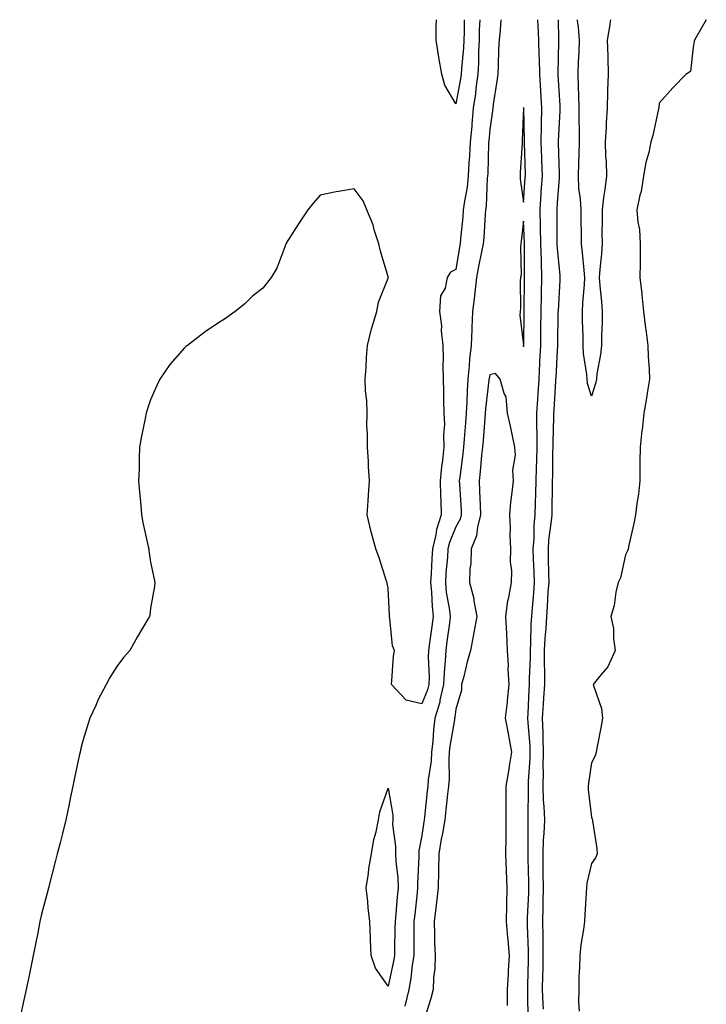
# Model space of a CAD drawing. Units: inches. Extents: x 897203 to 899843, y 7271498 to 7274138.
# Drawn here: x 897259 to 897462, y 7273848 to 7274138 of the extents above; entities that cross this region are included whole.
import ezdxf

# ---------------------------------------------------------------- set-up
doc = ezdxf.new("R2010")
doc.units = ezdxf.units.IN
doc.header["$MEASUREMENT"] = 0
doc.layers.add('Contour_89727271', color=7, linetype='Continuous', true_color=0x6a6921)

msp = doc.modelspace()

# ---------------------------------------------------------------- linework, layer by layer
at = {"layer": 'Contour_89727271'}
for points in [[(897395.08, 7274138, 3320), (897394.96, 7274135.01, 3320), (897394.9, 7274131.92, 3320), (897394.72, 7274128.6, 3320), (897394.69, 7274125.28, 3320), (897394.5, 7274121.92, 3320), (897393.96, 7274117.83, 3320), (897393.82, 7274116.15, 3320), (897393.2, 7274111.92, 3320), (897392.78, 7274107.18, 3320), (897392.73, 7274106.6, 3320), (897392.32, 7274101.92, 3320), (897392.1, 7274097.87, 3320), (897391.93, 7274095.81, 3320), (897391.71, 7274091.92, 3320), (897391.35, 7274088.62, 3320), (897390.57, 7274084.44, 3320), (897390.25, 7274081.92, 3320), (897390.09, 7274079.88, 3320), (897389.44, 7274073.31, 3320), (897389.32, 7274071.92, 3320), (897389.12, 7274070.86, 3320), (897388.05, 7274064.27, 3320), (897386.46, 7274063.51, 3320), (897385.5, 7274061.92, 3320), (897384.89, 7274058.76, 3320), (897383.48, 7274056.49, 3320), (897383.21, 7274051.92, 3320), (897383.78, 7274047.65, 3320), (897383.75, 7274046.23, 3320), (897384.19, 7274041.92, 3320), (897384.32, 7274038.2, 3320), (897384.18, 7274035.79, 3320), (897384.3, 7274031.92, 3320), (897384.45, 7274028.32, 3320), (897384.42, 7274025.55, 3320), (897384.55, 7274021.92, 3320), (897384.69, 7274018.56, 3320), (897384.38, 7274015.58, 3320), (897384.5, 7274011.92, 3320), (897384.09, 7274007.96, 3320), (897383.85, 7274006.12, 3320), (897383.44, 7274001.92, 3320), (897383.54, 7273997.41, 3320), (897383.6, 7273996.36, 3320), (897383.71, 7273991.92, 3320), (897382.36, 7273987.61, 3320), (897382.15, 7273986.02, 3320), (897381.19, 7273981.92, 3320), (897380.98, 7273978.99, 3320), (897380.78, 7273974.65, 3320), (897380.6, 7273971.92, 3320), (897380.89, 7273969.09, 3320), (897381.06, 7273964.93, 3320), (897381.4, 7273961.92, 3320), (897381, 7273958.96, 3320), (897380.33, 7273954.2, 3320), (897380.02, 7273951.92, 3320), (897379.94, 7273950.03, 3320), (897380.16, 7273944.03, 3320), (897380.09, 7273941.92, 3320), (897379.71, 7273940.26, 3320), (897378.05, 7273936.2, 3320), (897373.43, 7273937.3, 3320), (897369.05, 7273941.92, 3320), (897369.18, 7273943.04, 3320), (897369.71, 7273950.26, 3320), (897369.92, 7273951.92, 3320), (897369.42, 7273953.3, 3320), (897368.61, 7273961.35, 3320), (897368.47, 7273961.92, 3320), (897368.49, 7273962.36, 3320), (897368.05, 7273970.28, 3320), (897367.81, 7273971.69, 3320), (897367.78, 7273971.92, 3320), (897367.64, 7273972.33, 3320), (897365.4, 7273979.27, 3320), (897364.45, 7273981.92, 3320), (897363.04, 7273986.91, 3320), (897363.04, 7273986.93, 3320), (897361.93, 7273991.92, 3320), (897362.23, 7273996.1, 3320), (897362.27, 7273997.7, 3320), (897362.61, 7274001.92, 3320), (897362.31, 7274006.18, 3320), (897362.28, 7274007.69, 3320), (897362, 7274011.92, 3320), (897362.01, 7274015.88, 3320), (897361.85, 7274018.12, 3320), (897361.88, 7274021.92, 3320), (897361.76, 7274025.63, 3320), (897361.42, 7274028.54, 3320), (897361.29, 7274031.92, 3320), (897361.6, 7274035.47, 3320), (897361.67, 7274038.31, 3320), (897362.03, 7274041.92, 3320), (897363.13, 7274046.84, 3320), (897363.24, 7274047.12, 3320), (897364.75, 7274051.92, 3320), (897365.29, 7274054.67, 3320), (897368.05, 7274061.79, 3320), (897368.07, 7274061.9, 3320), (897368.08, 7274061.92, 3320), (897368.05, 7274062.12, 3320), (897365.81, 7274069.68, 3320), (897365.31, 7274071.92, 3320), (897364, 7274075.96, 3320), (897363.66, 7274077.53, 3320), (897361.79, 7274081.92, 3320), (897360.68, 7274084.55, 3320), (897358.05, 7274088.11, 3320), (897353.41, 7274087.28, 3320), (897352.76, 7274087.21, 3320), (897348.05, 7274086.25, 3320), (897346.03, 7274083.94, 3320), (897344.44, 7274081.92, 3320), (897341.85, 7274078.12, 3320), (897338.05, 7274072.11, 3320), (897338, 7274071.98, 3320), (897337.97, 7274071.92, 3320), (897337.91, 7274071.77, 3320), (897335.23, 7274064.74, 3320), (897333.63, 7274061.92, 3320), (897331.17, 7274058.8, 3320), (897328.05, 7274056.48, 3320), (897325.79, 7274054.18, 3320), (897323, 7274051.92, 3320), (897320.12, 7274049.85, 3320), (897318.05, 7274048.6, 3320), (897314.11, 7274045.87, 3320), (897308.9, 7274041.92, 3320), (897308.43, 7274041.54, 3320), (897308.05, 7274041.19, 3320), (897303.73, 7274036.24, 3320), (897300.71, 7274031.92, 3320), (897299.85, 7274030.12, 3320), (897298.05, 7274025.83, 3320), (897297.03, 7274022.94, 3320), (897296.74, 7274021.92, 3320), (897296.43, 7274020.3, 3320), (897295.29, 7274014.67, 3320), (897294.76, 7274011.92, 3320), (897294.65, 7274008.51, 3320), (897294.61, 7274005.36, 3320), (897294.49, 7274001.92, 3320), (897294.73, 7273998.6, 3320), (897295.17, 7273994.8, 3320), (897295.38, 7273991.92, 3320), (897295.76, 7273989.63, 3320), (897297.33, 7273982.63, 3320), (897297.47, 7273981.92, 3320), (897297.53, 7273981.39, 3320), (897298.05, 7273978, 3320), (897299.09, 7273972.96, 3320), (897299.32, 7273971.92, 3320), (897299.16, 7273970.81, 3320), (897298.05, 7273964.35, 3320), (897297.76, 7273962.2, 3320), (897297.72, 7273961.92, 3320), (897297.25, 7273961.12, 3320), (897294.11, 7273955.87, 3320), (897291.95, 7273951.92, 3320), (897290.08, 7273949.89, 3320), (897288.05, 7273947.19, 3320), (897285.99, 7273943.98, 3320), (897284.92, 7273941.92, 3320), (897282.54, 7273937.43, 3320), (897281.85, 7273935.72, 3320), (897280.13, 7273931.92, 3320), (897279.58, 7273930.39, 3320), (897278.05, 7273925.25, 3320), (897277.37, 7273922.6, 3320), (897277.21, 7273921.92, 3320), (897276.99, 7273920.86, 3320), (897275.61, 7273914.36, 3320), (897275.1, 7273911.92, 3320), (897274.34, 7273908.21, 3320), (897273.89, 7273906.08, 3320), (897273.03, 7273901.92, 3320), (897272, 7273897.96, 3320), (897271.32, 7273895.19, 3320), (897270.5, 7273891.92, 3320), (897269.98, 7273890, 3320), (897268.05, 7273882.24, 3320), (897267.98, 7273882, 3320), (897267.96, 7273881.92, 3320), (897267.93, 7273881.8, 3320), (897265.89, 7273874.08, 3320), (897265.39, 7273871.92, 3320), (897264.75, 7273868.62, 3320), (897264.18, 7273865.8, 3320), (897263.44, 7273861.92, 3320), (897262.49, 7273857.48, 3320), (897262.2, 7273856.07, 3320), (897261.35, 7273851.92, 3320), (897260.74, 7273849.23, 3320), (897259.42, 7273843.3, 3320)], [(897401.37, 7274138, 3321), (897401.12, 7274135, 3321), (897400.84, 7274131.92, 3321), (897400.66, 7274129.31, 3321), (897400.55, 7274124.42, 3321), (897400.4, 7274121.92, 3321), (897400.13, 7274119.83, 3321), (897399.11, 7274112.98, 3321), (897398.97, 7274111.92, 3321), (897398.89, 7274111.07, 3321), (897398.05, 7274105.61, 3321), (897397.75, 7274102.21, 3321), (897397.73, 7274101.92, 3321), (897397.71, 7274101.58, 3321), (897397.44, 7274092.53, 3321), (897397.41, 7274091.92, 3321), (897397.33, 7274091.2, 3321), (897396.95, 7274083.02, 3321), (897396.81, 7274081.92, 3321), (897396.7, 7274080.57, 3321), (897396.26, 7274073.71, 3321), (897396.11, 7274071.92, 3321), (897395.65, 7274069.52, 3321), (897394.75, 7274065.22, 3321), (897394.14, 7274061.92, 3321), (897393.61, 7274057.48, 3321), (897393.55, 7274056.42, 3321), (897392.92, 7274051.92, 3321), (897392.75, 7274047.22, 3321), (897392.74, 7274046.61, 3321), (897392.58, 7274041.92, 3321), (897392.08, 7274037.89, 3321), (897392, 7274035.87, 3321), (897391.58, 7274031.92, 3321), (897391.36, 7274028.61, 3321), (897391.33, 7274025.2, 3321), (897391.14, 7274021.92, 3321), (897390.9, 7274019.07, 3321), (897390.49, 7274014.36, 3321), (897390.29, 7274011.92, 3321), (897390.07, 7274009.9, 3321), (897389.21, 7274003.08, 3321), (897389.08, 7274001.92, 3321), (897389.14, 7274000.84, 3321), (897389.59, 7273993.45, 3321), (897389.66, 7273991.92, 3321), (897389.33, 7273990.64, 3321), (897388.05, 7273988.35, 3321), (897386.17, 7273983.8, 3321), (897385.73, 7273981.92, 3321), (897385.56, 7273979.43, 3321), (897385.15, 7273974.82, 3321), (897384.96, 7273971.92, 3321), (897385.24, 7273969.12, 3321), (897386.18, 7273963.8, 3321), (897386.4, 7273961.92, 3321), (897386.14, 7273960.01, 3321), (897385.43, 7273954.54, 3321), (897385.08, 7273951.92, 3321), (897384.95, 7273948.82, 3321), (897384.57, 7273945.4, 3321), (897384.45, 7273941.92, 3321), (897383.38, 7273937.24, 3321), (897383.31, 7273936.67, 3321), (897381.84, 7273931.92, 3321), (897381.44, 7273928.53, 3321), (897381.26, 7273925.13, 3321), (897380.92, 7273921.92, 3321), (897380.75, 7273919.22, 3321), (897379.91, 7273913.78, 3321), (897379.77, 7273911.92, 3321), (897379.6, 7273910.37, 3321), (897378.83, 7273902.7, 3321), (897378.74, 7273901.92, 3321), (897378.64, 7273901.33, 3321), (897378.05, 7273897.3, 3321), (897377.15, 7273892.82, 3321), (897377.13, 7273891.92, 3321), (897377.16, 7273891.03, 3321), (897376.71, 7273883.26, 3321), (897376.75, 7273881.92, 3321), (897376.61, 7273880.48, 3321), (897375.91, 7273874.06, 3321), (897375.71, 7273871.92, 3321), (897375.68, 7273869.56, 3321), (897375.7, 7273864.27, 3321), (897375.67, 7273861.92, 3321), (897375.22, 7273859.09, 3321), (897374.75, 7273855.22, 3321), (897374.17, 7273851.92, 3321), (897373.04, 7273846.94, 3321)], [(897388.05, 7274113.18, 3319), (897384.84, 7274118.71, 3319), (897383.89, 7274121.92, 3319), (897383.02, 7274126.89, 3319), (897383.01, 7274126.96, 3319), (897382.27, 7274131.92, 3319), (897382.28, 7274136.15, 3319), (897382.31, 7274137.66, 3319), (897382.31, 7274138, 3319)], [(897390.49, 7274138, 3319), (897390.48, 7274134.35, 3319), (897390.43, 7274131.92, 3319), (897390.31, 7274129.66, 3319), (897389.73, 7274123.6, 3319), (897389.64, 7274121.92, 3319), (897389.45, 7274120.51, 3319), (897388.05, 7274113.18, 3319)], [(897409.39, 7273843.26, 3321), (897409.31, 7273850.66, 3321), (897409.27, 7273851.92, 3321), (897409.29, 7273853.16, 3321), (897409.45, 7273860.52, 3321), (897409.47, 7273861.92, 3321), (897409.45, 7273863.32, 3321), (897409.21, 7273870.76, 3321), (897409.19, 7273871.92, 3321), (897409.21, 7273873.08, 3321), (897409.59, 7273880.38, 3321), (897409.62, 7273881.92, 3321), (897409.61, 7273883.48, 3321), (897409.4, 7273890.57, 3321), (897409.39, 7273891.92, 3321), (897409.43, 7273893.31, 3321), (897409.38, 7273900.59, 3321), (897409.43, 7273901.92, 3321), (897409.38, 7273903.25, 3321), (897409.51, 7273910.46, 3321), (897409.46, 7273911.92, 3321), (897409.5, 7273913.37, 3321), (897409.96, 7273920.02, 3321), (897410, 7273921.92, 3321), (897409.93, 7273923.8, 3321), (897409.39, 7273930.58, 3321), (897409.33, 7273931.92, 3321), (897409.41, 7273933.29, 3321), (897409.64, 7273940.33, 3321), (897409.73, 7273941.92, 3321), (897409.74, 7273943.61, 3321), (897410.08, 7273949.89, 3321), (897410.09, 7273951.92, 3321), (897410.2, 7273954.08, 3321), (897410.31, 7273959.65, 3321), (897410.44, 7273961.92, 3321), (897410.64, 7273964.51, 3321), (897411.05, 7273968.92, 3321), (897411.27, 7273971.92, 3321), (897411.18, 7273975.05, 3321), (897410.98, 7273978.99, 3321), (897410.89, 7273981.92, 3321), (897411.11, 7273984.98, 3321), (897411.16, 7273988.8, 3321), (897411.41, 7273991.92, 3321), (897411.51, 7273995.38, 3321), (897411.65, 7273998.33, 3321), (897411.75, 7274001.92, 3321), (897411.86, 7274005.73, 3321), (897411.97, 7274007.99, 3321), (897412.08, 7274011.92, 3321), (897412.07, 7274015.93, 3321), (897411.98, 7274017.99, 3321), (897411.96, 7274021.92, 3321), (897412.23, 7274026.1, 3321), (897412.34, 7274027.63, 3321), (897412.61, 7274031.92, 3321), (897412.84, 7274036.71, 3321), (897412.86, 7274037.11, 3321), (897413.1, 7274041.92, 3321), (897413.16, 7274046.81, 3321), (897413.16, 7274047.03, 3321), (897413.22, 7274051.92, 3321), (897413.32, 7274056.65, 3321), (897413.34, 7274057.21, 3321), (897413.45, 7274061.92, 3321), (897413.31, 7274066.67, 3321), (897413.28, 7274067.14, 3321), (897413.15, 7274071.92, 3321), (897413.03, 7274076.9, 3321), (897413.03, 7274076.94, 3321), (897412.91, 7274081.92, 3321), (897413.23, 7274086.74, 3321), (897413.25, 7274087.13, 3321), (897413.57, 7274091.92, 3321), (897413.43, 7274096.54, 3321), (897413.4, 7274097.27, 3321), (897413.26, 7274101.92, 3321), (897413.32, 7274106.65, 3321), (897413.35, 7274107.22, 3321), (897413.42, 7274111.92, 3321), (897413.12, 7274116.85, 3321), (897413.11, 7274116.98, 3321), (897412.81, 7274121.92, 3321), (897412.71, 7274126.58, 3321), (897412.65, 7274127.32, 3321), (897412.54, 7274131.92, 3321), (897412.38, 7274136.25, 3321), (897412.28, 7274137.68, 3321), (897412.27, 7274138, 3321)], [(897413.91, 7273846.06, 3320), (897413.81, 7273847.68, 3320), (897413.66, 7273851.92, 3320), (897413.74, 7273856.23, 3320), (897413.77, 7273857.63, 3320), (897413.85, 7273861.92, 3320), (897413.78, 7273866.2, 3320), (897413.78, 7273867.64, 3320), (897413.7, 7273871.92, 3320), (897413.8, 7273876.17, 3320), (897413.78, 7273877.65, 3320), (897413.87, 7273881.92, 3320), (897413.83, 7273886.15, 3320), (897413.84, 7273887.71, 3320), (897413.79, 7273891.92, 3320), (897413.94, 7273896.03, 3320), (897414.1, 7273897.96, 3320), (897414.26, 7273901.92, 3320), (897414.1, 7273905.87, 3320), (897413.93, 7273907.8, 3320), (897413.78, 7273911.92, 3320), (897413.88, 7273916.09, 3320), (897413.84, 7273917.71, 3320), (897413.94, 7273921.92, 3320), (897413.79, 7273926.19, 3320), (897413.8, 7273927.67, 3320), (897413.64, 7273931.92, 3320), (897413.88, 7273936.09, 3320), (897414.04, 7273937.92, 3320), (897414.29, 7273941.92, 3320), (897414.3, 7273945.67, 3320), (897414.19, 7273948.06, 3320), (897414.21, 7273951.92, 3320), (897414.4, 7273955.57, 3320), (897414.67, 7273958.54, 3320), (897414.86, 7273961.92, 3320), (897415.08, 7273964.89, 3320), (897415.33, 7273969.2, 3320), (897415.53, 7273971.92, 3320), (897415.45, 7273974.52, 3320), (897415.42, 7273979.29, 3320), (897415.34, 7273981.92, 3320), (897415.52, 7273984.45, 3320), (897416.3, 7273990.17, 3320), (897416.45, 7273991.92, 3320), (897416.49, 7273993.48, 3320), (897416.55, 7274000.42, 3320), (897416.59, 7274001.92, 3320), (897416.63, 7274003.34, 3320), (897416.68, 7274010.55, 3320), (897416.72, 7274011.92, 3320), (897416.71, 7274013.26, 3320), (897416.98, 7274020.85, 3320), (897416.97, 7274021.92, 3320), (897417.04, 7274022.93, 3320), (897417.55, 7274031.41, 3320), (897417.58, 7274031.92, 3320), (897417.6, 7274032.37, 3320), (897418.05, 7274040.44, 3320), (897418.18, 7274041.79, 3320), (897418.17, 7274042.04, 3320), (897418.28, 7274051.69, 3320), (897418.28, 7274051.92, 3320), (897418.29, 7274052.16, 3320), (897418.81, 7274061.16, 3320), (897418.86, 7274061.92, 3320), (897418.79, 7274062.66, 3320), (897418.05, 7274070.4, 3320), (897417.96, 7274071.82, 3320), (897417.95, 7274072.02, 3320), (897417.92, 7274081.79, 3320), (897417.92, 7274081.92, 3320), (897417.92, 7274082.05, 3320), (897418.05, 7274083.95, 3320), (897418.66, 7274091.31, 3320), (897418.64, 7274091.92, 3320), (897418.65, 7274092.52, 3320), (897418.3, 7274101.67, 3320), (897418.31, 7274102.17, 3320), (897418.82, 7274111.15, 3320), (897418.82, 7274111.92, 3320), (897418.79, 7274112.66, 3320), (897418.21, 7274121.75, 3320), (897418.21, 7274121.92, 3320), (897418.22, 7274122.09, 3320), (897418.44, 7274131.53, 3320), (897418.46, 7274131.92, 3320), (897418.43, 7274132.29, 3320), (897418.36, 7274138, 3320)], [(897428.05, 7274026.9, 3319), (897426.84, 7274030.71, 3319), (897426.75, 7274031.92, 3319), (897426.69, 7274033.28, 3319), (897425.67, 7274039.55, 3319), (897425.6, 7274041.92, 3319), (897425.57, 7274044.4, 3319), (897425.4, 7274049.26, 3319), (897425.36, 7274051.92, 3319), (897425.54, 7274054.43, 3319), (897425.98, 7274059.85, 3319), (897426.12, 7274061.92, 3319), (897425.92, 7274064.06, 3319), (897425.41, 7274069.27, 3319), (897425.15, 7274071.92, 3319), (897425.11, 7274074.86, 3319), (897425.01, 7274078.88, 3319), (897424.97, 7274081.92, 3319), (897424.84, 7274085.12, 3319), (897424.37, 7274088.24, 3319), (897424.26, 7274091.92, 3319), (897424.3, 7274095.67, 3319), (897424.45, 7274098.33, 3319), (897424.5, 7274101.92, 3319), (897424.52, 7274105.46, 3319), (897424.39, 7274108.26, 3319), (897424.41, 7274111.92, 3319), (897424.28, 7274115.7, 3319), (897424.25, 7274118.12, 3319), (897424.11, 7274121.92, 3319), (897424.26, 7274125.71, 3319), (897424.41, 7274128.29, 3319), (897424.57, 7274131.92, 3319), (897424.21, 7274135.76, 3319), (897423.89, 7274137.76, 3319), (897423.87, 7274138, 3319)], [(897461.92, 7274138, 3320), (897458.93, 7274132.8, 3320), (897458.45, 7274131.92, 3320), (897458.32, 7274131.66, 3320), (897458.05, 7274129.92, 3320), (897457.27, 7274122.7, 3320), (897456, 7274121.92, 3320), (897452.06, 7274117.92, 3320), (897448.05, 7274113.38, 3320), (897447.92, 7274112.06, 3320), (897447.89, 7274111.92, 3320), (897447.83, 7274111.7, 3320), (897446.14, 7274103.83, 3320), (897445.6, 7274101.92, 3320), (897444.95, 7274098.82, 3320), (897444.12, 7274095.86, 3320), (897443.43, 7274091.92, 3320), (897442.67, 7274087.3, 3320), (897442.33, 7274086.2, 3320), (897441.43, 7274081.92, 3320), (897441.73, 7274078.24, 3320), (897442.2, 7274076.07, 3320), (897442.45, 7274071.92, 3320), (897442.42, 7274067.55, 3320), (897442.37, 7274066.24, 3320), (897442.33, 7274061.92, 3320), (897442.86, 7274057.11, 3320), (897442.93, 7274056.8, 3320), (897443.37, 7274051.92, 3320), (897443.93, 7274047.8, 3320), (897444.17, 7274045.81, 3320), (897444.68, 7274041.92, 3320), (897444.75, 7274038.62, 3320), (897445.06, 7274034.91, 3320), (897445.12, 7274031.92, 3320), (897444.55, 7274028.41, 3320), (897444.19, 7274025.79, 3320), (897443.53, 7274021.92, 3320), (897442.97, 7274017, 3320), (897442.94, 7274016.81, 3320), (897442.38, 7274011.92, 3320), (897442.33, 7274007.64, 3320), (897442.35, 7274006.23, 3320), (897442.31, 7274001.92, 3320), (897441.91, 7273998.06, 3320), (897441.42, 7273995.29, 3320), (897441.02, 7273991.92, 3320), (897440.56, 7273989.41, 3320), (897439.08, 7273982.95, 3320), (897438.88, 7273981.92, 3320), (897438.7, 7273981.28, 3320), (897438.05, 7273980.12, 3320), (897436.64, 7273973.33, 3320), (897435.88, 7273971.92, 3320), (897435.25, 7273969.12, 3320), (897434.74, 7273965.23, 3320), (897433.79, 7273961.92, 3320), (897434.52, 7273958.39, 3320), (897434.55, 7273955.43, 3320), (897435.07, 7273951.92, 3320), (897432.9, 7273947.08, 3320), (897430.94, 7273944.81, 3320), (897428.59, 7273941.92, 3320), (897428.72, 7273941.26, 3320), (897430.97, 7273934.84, 3320), (897431.32, 7273931.92, 3320), (897430.85, 7273929.12, 3320), (897429.75, 7273923.62, 3320), (897429.45, 7273921.92, 3320), (897429.15, 7273920.83, 3320), (897428.05, 7273918.8, 3320), (897427.18, 7273912.79, 3320), (897427.1, 7273911.92, 3320), (897427.06, 7273910.93, 3320), (897428.05, 7273902.7, 3320), (897428.28, 7273902.14, 3320), (897428.32, 7273901.92, 3320), (897428.34, 7273901.63, 3320), (897429.64, 7273893.51, 3320), (897429.72, 7273891.92, 3320), (897429.26, 7273890.71, 3320), (897428.05, 7273889.07, 3320), (897426.72, 7273883.25, 3320), (897426.59, 7273881.92, 3320), (897426.52, 7273880.4, 3320), (897426.06, 7273873.91, 3320), (897425.97, 7273871.92, 3320), (897425.74, 7273869.61, 3320), (897424.9, 7273865.07, 3320), (897424.63, 7273861.92, 3320), (897424.55, 7273858.42, 3320), (897424.37, 7273855.6, 3320), (897424.3, 7273851.92, 3320), (897424.26, 7273848.13, 3320), (897424.46, 7273845.51, 3320)], [(897433.67, 7274138, 3319), (897433.58, 7274137.46, 3319), (897433.48, 7274136.49, 3319), (897432.7, 7274131.92, 3319), (897432.84, 7274127.13, 3319), (897432.87, 7274126.74, 3319), (897433.01, 7274121.92, 3319), (897432.82, 7274117.14, 3319), (897432.82, 7274116.69, 3319), (897432.64, 7274111.92, 3319), (897432.42, 7274107.55, 3319), (897432.34, 7274106.22, 3319), (897432.12, 7274101.92, 3319), (897432.23, 7274097.74, 3319), (897432.34, 7274096.21, 3319), (897432.45, 7274091.92, 3319), (897432.04, 7274087.93, 3319), (897431.64, 7274085.5, 3319), (897431.22, 7274081.92, 3319), (897431.25, 7274078.73, 3319), (897431.15, 7274075.03, 3319), (897431.17, 7274071.92, 3319), (897431, 7274068.96, 3319), (897430.5, 7274064.37, 3319), (897430.34, 7274061.92, 3319), (897430.53, 7274059.44, 3319), (897430.97, 7274054.84, 3319), (897431.18, 7274051.92, 3319), (897431.17, 7274048.8, 3319), (897431.01, 7274044.88, 3319), (897431.01, 7274041.92, 3319), (897430.76, 7274039.21, 3319), (897429.68, 7274033.55, 3319), (897429.5, 7274031.92, 3319), (897429.28, 7274030.69, 3319), (897428.05, 7274026.9, 3319)], [(897403.25, 7273847.13, 3322), (897403.24, 7273851.92, 3322), (897403.54, 7273856.43, 3322), (897403.57, 7273857.44, 3322), (897403.84, 7273861.92, 3322), (897403.45, 7273866.52, 3322), (897403.41, 7273867.28, 3322), (897402.98, 7273871.92, 3322), (897403.09, 7273876.88, 3322), (897403.09, 7273876.96, 3322), (897403.21, 7273881.92, 3322), (897403.01, 7273886.88, 3322), (897403.01, 7273886.96, 3322), (897402.82, 7273891.92, 3322), (897402.85, 7273896.71, 3322), (897402.86, 7273897.12, 3322), (897402.89, 7273901.92, 3322), (897402.91, 7273906.78, 3322), (897402.9, 7273907.07, 3322), (897402.93, 7273911.92, 3322), (897403.69, 7273916.28, 3322), (897403.88, 7273917.74, 3322), (897404.55, 7273921.92, 3322), (897403.76, 7273926.22, 3322), (897403.58, 7273927.45, 3322), (897402.67, 7273931.92, 3322), (897403.25, 7273936.71, 3322), (897403.27, 7273937.14, 3322), (897403.79, 7273941.92, 3322), (897403.52, 7273946.44, 3322), (897403.63, 7273947.5, 3322), (897403.27, 7273951.92, 3322), (897403.05, 7273956.92, 3322), (897402.8, 7273961.92, 3322), (897403.41, 7273966.56, 3322), (897403.69, 7273967.56, 3322), (897404.44, 7273971.92, 3322), (897404.56, 7273975.42, 3322), (897404.17, 7273978.04, 3322), (897404.26, 7273981.92, 3322), (897404.08, 7273985.89, 3322), (897404.15, 7273988.02, 3322), (897403.95, 7273991.92, 3322), (897404.32, 7273995.65, 3322), (897404.66, 7273998.53, 3322), (897405.01, 7274001.92, 3322), (897404.9, 7274005.07, 3322), (897405.63, 7274009.5, 3322), (897405.5, 7274011.92, 3322), (897404.74, 7274015.23, 3322), (897404.21, 7274018.08, 3322), (897403.24, 7274021.92, 3322), (897402.91, 7274026.78, 3322), (897402.27, 7274027.7, 3322), (897401.16, 7274031.92, 3322), (897399.75, 7274033.62, 3322), (897398.05, 7274033.23, 3322), (897397.84, 7274032.13, 3322), (897397.82, 7274031.92, 3322), (897397.8, 7274031.68, 3322), (897396.8, 7274023.17, 3322), (897396.73, 7274021.92, 3322), (897396.61, 7274020.47, 3322), (897396.08, 7274013.89, 3322), (897395.91, 7274011.92, 3322), (897395.65, 7274009.53, 3322), (897395.21, 7274004.76, 3322), (897394.89, 7274001.92, 3322), (897395.04, 7273998.91, 3322), (897395.2, 7273994.77, 3322), (897395.34, 7273991.92, 3322), (897394.4, 7273988.27, 3322), (897394.19, 7273985.78, 3322), (897392.58, 7273981.92, 3322), (897392.51, 7273977.47, 3322), (897392.2, 7273976.07, 3322), (897392.09, 7273971.92, 3322), (897393.37, 7273967.24, 3322), (897393.38, 7273966.59, 3322), (897394.22, 7273961.92, 3322), (897393.38, 7273957.25, 3322), (897393.3, 7273956.67, 3322), (897392.33, 7273951.92, 3322), (897391.4, 7273948.57, 3322), (897390.37, 7273944.23, 3322), (897389.76, 7273941.92, 3322), (897389.77, 7273940.2, 3322), (897388.05, 7273934.57, 3322), (897387.77, 7273932.2, 3322), (897387.68, 7273931.92, 3322), (897387.63, 7273931.5, 3322), (897386.28, 7273923.69, 3322), (897386.1, 7273921.92, 3322), (897385.96, 7273919.84, 3322), (897386.06, 7273913.91, 3322), (897385.9, 7273911.92, 3322), (897385.64, 7273909.51, 3322), (897385.09, 7273904.88, 3322), (897384.77, 7273901.92, 3322), (897384.08, 7273897.96, 3322), (897383.75, 7273896.23, 3322), (897383.03, 7273891.92, 3322), (897382.93, 7273887.04, 3322), (897382.92, 7273886.78, 3322), (897382.81, 7273881.92, 3322), (897382.32, 7273877.65, 3322), (897382.12, 7273875.99, 3322), (897381.65, 7273871.92, 3322), (897381.79, 7273868.18, 3322), (897381.8, 7273865.67, 3322), (897381.94, 7273861.92, 3322), (897381.88, 7273858.09, 3322), (897381.47, 7273855.34, 3322), (897381.39, 7273851.92, 3322), (897380.71, 7273849.25, 3322), (897378.49, 7273842.36, 3322)]]:
    msp.add_polyline3d(points, dxfattribs=at)
for points in [[(897408.05, 7274084.21, 3322), (897408.53, 7274091.44, 3322), (897408.57, 7274091.92, 3322), (897408.55, 7274092.42, 3322), (897408.26, 7274101.71, 3322), (897408.26, 7274101.92, 3322), (897408.26, 7274102.13, 3322), (897408.06, 7274111.91, 3322), (897408.05, 7274112.05, 3322), (897408.04, 7274111.93, 3322), (897408.04, 7274111.91, 3322), (897407.66, 7274102.3, 3322), (897407.63, 7274101.92, 3322), (897407.6, 7274101.47, 3322), (897407.07, 7274092.91, 3322), (897407.01, 7274091.92, 3322), (897407.04, 7274090.91, 3322)], [(897408.05, 7274041.63, 3322), (897408.06, 7274041.91, 3322), (897408.23, 7274051.74, 3322), (897408.24, 7274052.11, 3322), (897408.26, 7274061.71, 3322), (897408.26, 7274061.92, 3322), (897408.26, 7274062.13, 3322), (897408.35, 7274071.62, 3322), (897408.34, 7274071.92, 3322), (897408.34, 7274072.2, 3322), (897408.05, 7274078.59, 3322), (897407.35, 7274072.62, 3322), (897407.26, 7274071.92, 3322), (897407.08, 7274070.94, 3322), (897407.35, 7274062.62, 3322), (897407.11, 7274061.92, 3322), (897407.02, 7274060.88, 3322), (897407.11, 7274052.86, 3322), (897407.02, 7274051.92, 3322), (897406.96, 7274050.83, 3322), (897407.96, 7274042.01, 3322), (897407.95, 7274041.92, 3322), (897407.88, 7274041.75, 3322)], [(897368.05, 7273852.84, 3320), (897364.33, 7273858.2, 3320), (897363.04, 7273861.92, 3320), (897362.85, 7273866.72, 3320), (897362.85, 7273867.12, 3320), (897362.69, 7273871.92, 3320), (897362.15, 7273876.02, 3320), (897362.07, 7273877.9, 3320), (897361.63, 7273881.92, 3320), (897362.26, 7273886.13, 3320), (897362.35, 7273887.61, 3320), (897363.15, 7273891.92, 3320), (897363.83, 7273896.14, 3320), (897364.51, 7273898.38, 3320), (897365.24, 7273901.92, 3320), (897365.62, 7273904.34, 3320), (897368.05, 7273911.32, 3320), (897369.45, 7273903.33, 3320), (897369.45, 7273901.92, 3320), (897369.4, 7273900.57, 3320), (897370.3, 7273894.18, 3320), (897370.25, 7273891.92, 3320), (897370.33, 7273889.64, 3320), (897370.93, 7273884.8, 3320), (897371.01, 7273881.92, 3320), (897370.75, 7273879.21, 3320), (897370.34, 7273874.21, 3320), (897370.12, 7273871.92, 3320), (897370.1, 7273869.87, 3320), (897369.95, 7273863.82, 3320), (897369.93, 7273861.92, 3320), (897369.67, 7273860.3, 3320)]]:
    msp.add_polyline3d(points, close=True, dxfattribs=at)

doc.saveas('drawing.dxf')
